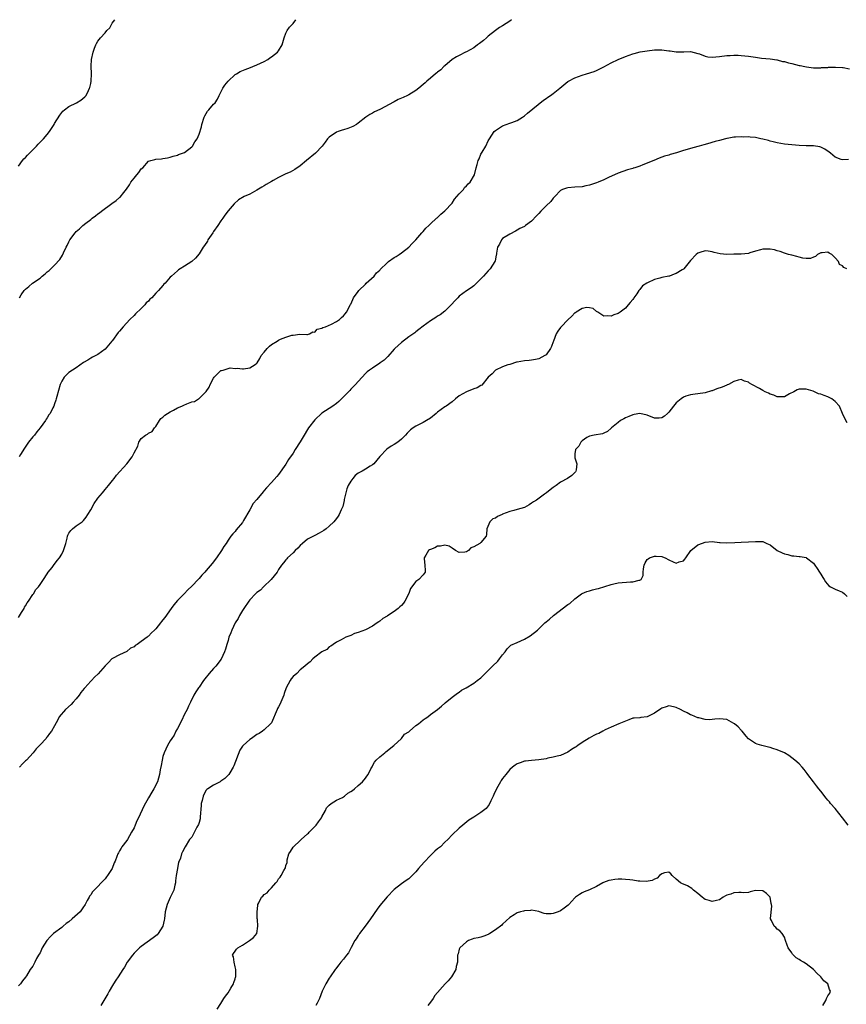
# Model space of a CAD drawing. Units: inches. Extents: x 2592000 to 2595000, y 1518000 to 1521000.
# Drawn here: x 2593327 to 2593556, y 1520727 to 1521000 of the extents above; entities that cross this region are included whole.
import ezdxf

# ---------------------------------------------------------------- set-up
doc = ezdxf.new("R2010")
doc.units = ezdxf.units.IN
doc.header["$MEASUREMENT"] = 0
doc.layers.add('LD25921518_10ft', color=53, linetype='Continuous')

msp = doc.modelspace()

# ---------------------------------------------------------------- linework, layer by layer
at = {"layer": 'LD25921518_10ft'}
for points, elevation in [([(2593327, 1520959.42), (2593328.16, 1520961), (2593328.55, 1520961.45), (2593329, 1520961.86), (2593329.52, 1520962.48), (2593331, 1520964.01), (2593331.98, 1520965), (2593332.46, 1520965.54), (2593333.93, 1520967), (2593335, 1520968.24), (2593335.62, 1520969), (2593336.88, 1520971), (2593337, 1520971.22), (2593338.43, 1520973.57), (2593339, 1520974.28), (2593339.34, 1520974.66), (2593339.74, 1520975), (2593341, 1520975.93), (2593343.12, 1520977), (2593344.3, 1520977.7), (2593345.39, 1520978.61), (2593345.71, 1520979), (2593346.36, 1520980.36), (2593346.68, 1520981), (2593346.76, 1520981.24), (2593347, 1520982.31), (2593347.13, 1520983), (2593347.22, 1520985), (2593347.11, 1520987.11), (2593347.23, 1520989), (2593347.67, 1520991), (2593348.09, 1520992.09), (2593348.39, 1520993), (2593348.6, 1520993.4), (2593349, 1520994.03), (2593349.75, 1520995), (2593351, 1520996.36), (2593351.51, 1520997), (2593352.26, 1520997.74), (2593352.99, 1520999), (2593353.72, 1521000)], 8410), ([(2593463.47, 1521000), (2593463, 1520999.63), (2593461, 1520998.34), (2593460.17, 1520997.83), (2593458.98, 1520997.02), (2593457, 1520995.42), (2593456.5, 1520995), (2593455.74, 1520994.26), (2593454.61, 1520993.39), (2593454.06, 1520993), (2593453, 1520992.18), (2593451, 1520991.1), (2593450.75, 1520991), (2593449, 1520990.07), (2593448.27, 1520989.73), (2593447.05, 1520989), (2593445, 1520987.27), (2593444.7, 1520987), (2593443.88, 1520986.12), (2593443, 1520985.48), (2593442.76, 1520985.24), (2593442.39, 1520985), (2593441, 1520983.77), (2593440.04, 1520983), (2593439.52, 1520982.48), (2593439, 1520982.07), (2593437.81, 1520981), (2593437, 1520980.42), (2593435, 1520979.17), (2593434.68, 1520979), (2593433.51, 1520978.49), (2593433, 1520978.25), (2593432.11, 1520977.89), (2593431, 1520977.29), (2593430.8, 1520977.2), (2593427.24, 1520975.24), (2593427, 1520975.12), (2593425.54, 1520974.46), (2593425, 1520974.1), (2593424.22, 1520973.78), (2593423.12, 1520973), (2593421, 1520971.34), (2593420.52, 1520971), (2593419.55, 1520970.45), (2593418.13, 1520969.87), (2593417, 1520969.53), (2593416.63, 1520969.37), (2593415.46, 1520969), (2593415, 1520968.83), (2593413, 1520967.49), (2593412.54, 1520967), (2593411.9, 1520966.1), (2593411.03, 1520965), (2593409.21, 1520963), (2593406.72, 1520961), (2593405, 1520959.53), (2593403.51, 1520958.49), (2593402.2, 1520957.8), (2593401, 1520957.29), (2593399, 1520956.32), (2593397.46, 1520955.46), (2593397, 1520955.22), (2593395.6, 1520954.4), (2593395, 1520954.03), (2593394.34, 1520953.66), (2593393, 1520952.79), (2593391, 1520951.72), (2593389.49, 1520951), (2593387.9, 1520950.1), (2593386.71, 1520949), (2593385, 1520947.05), (2593384.11, 1520945.89), (2593383.57, 1520945), (2593383, 1520944.27), (2593382.19, 1520943), (2593381, 1520941.35), (2593380.78, 1520941), (2593379.46, 1520939), (2593379.29, 1520938.71), (2593378.51, 1520937.49), (2593378.17, 1520937), (2593377, 1520935.15), (2593376.01, 1520933.99), (2593375, 1520933.08), (2593373, 1520931.75), (2593371.77, 1520931), (2593371.26, 1520930.74), (2593371, 1520930.45), (2593369.38, 1520929), (2593369, 1520928.68), (2593367.59, 1520927), (2593367.24, 1520926.76), (2593367, 1520926.43), (2593365.75, 1520925), (2593365, 1520924.26), (2593363.88, 1520923), (2593363.41, 1520922.59), (2593363, 1520922.05), (2593362.4, 1520921.6), (2593361.95, 1520921), (2593361, 1520920.04), (2593359.42, 1520918.58), (2593359, 1520918.13), (2593357.83, 1520917), (2593355.95, 1520915), (2593355, 1520913.8), (2593354.61, 1520913.39), (2593353, 1520911.19), (2593352.82, 1520911), (2593351, 1520908.8), (2593349, 1520907.29), (2593347.48, 1520906.52), (2593347, 1520906.26), (2593346.25, 1520905.75), (2593345, 1520905.05), (2593343, 1520903.57), (2593341, 1520902.31), (2593340.3, 1520901.7), (2593339.66, 1520901), (2593339, 1520899.95), (2593338.59, 1520899), (2593337.63, 1520895.63), (2593337.47, 1520895), (2593337.34, 1520894.66), (2593337, 1520893.62), (2593336.76, 1520893), (2593336.55, 1520892.55), (2593335.77, 1520891), (2593335.45, 1520890.55), (2593335, 1520889.78), (2593334.65, 1520889.35), (2593334.49, 1520889), (2593333.01, 1520887.01), (2593332.1, 1520885.9), (2593331.44, 1520885), (2593331, 1520884.48), (2593329.82, 1520883), (2593328.65, 1520881.35), (2593327.58, 1520879.58), (2593327.22, 1520879)], 8430), ([(2593327.27, 1520923), (2593327.79, 1520923.79), (2593328.64, 1520925), (2593329, 1520925.42), (2593329.88, 1520926.12), (2593330.87, 1520927), (2593333, 1520928.45), (2593333.62, 1520929), (2593334.41, 1520929.59), (2593335, 1520930.17), (2593335.47, 1520930.53), (2593337, 1520931.99), (2593338.43, 1520933.57), (2593339.19, 1520934.81), (2593339.49, 1520935.48), (2593340.26, 1520937), (2593340.53, 1520937.47), (2593341, 1520938.51), (2593341.18, 1520938.82), (2593341.27, 1520939), (2593342.67, 1520941), (2593343, 1520941.37), (2593343.93, 1520942.07), (2593344.85, 1520943), (2593345.63, 1520943.63), (2593347, 1520944.66), (2593347.41, 1520945), (2593348.34, 1520945.66), (2593349, 1520946.21), (2593349.46, 1520946.54), (2593350.01, 1520947), (2593352.89, 1520949.11), (2593354.07, 1520949.93), (2593355, 1520950.74), (2593355.15, 1520950.85), (2593356.16, 1520952.16), (2593356.92, 1520953.08), (2593357.74, 1520954.26), (2593358.15, 1520955), (2593359, 1520956.13), (2593359.79, 1520957), (2593360.35, 1520957.65), (2593361, 1520958.66), (2593361.39, 1520959), (2593363, 1520960.81), (2593363.61, 1520961), (2593364.72, 1520961.28), (2593365, 1520961.38), (2593366.56, 1520961.44), (2593367, 1520961.52), (2593368.29, 1520961.71), (2593369, 1520961.9), (2593369.81, 1520962.19), (2593371, 1520962.5), (2593371.33, 1520962.67), (2593372.45, 1520963), (2593373, 1520963.23), (2593375, 1520964.75), (2593375.22, 1520965), (2593375.86, 1520966.14), (2593376.43, 1520967), (2593377, 1520968.26), (2593377.64, 1520970.36), (2593377.77, 1520971), (2593378.42, 1520973), (2593378.59, 1520973.41), (2593379.35, 1520974.65), (2593379.67, 1520975), (2593381, 1520976.59), (2593381.43, 1520977), (2593382.05, 1520977.95), (2593382.6, 1520979), (2593383, 1520979.89), (2593383.56, 1520981), (2593384.13, 1520981.87), (2593385.01, 1520982.99), (2593387, 1520984.78), (2593387.33, 1520985), (2593388.37, 1520985.63), (2593389.76, 1520986.24), (2593391.22, 1520986.78), (2593391.9, 1520987), (2593393, 1520987.47), (2593395, 1520988.44), (2593395.98, 1520989), (2593396.56, 1520989.44), (2593397, 1520989.68), (2593398.71, 1520991), (2593399, 1520991.35), (2593400, 1520993), (2593400.5, 1520995), (2593401, 1520996.28), (2593401.35, 1520997), (2593402.05, 1520997.95), (2593403.02, 1520998.99), (2593403.79, 1521000)], 8420), ([(2593327, 1520834.5), (2593327.88, 1520835.88), (2593328.56, 1520837), (2593328.7, 1520837.3), (2593329, 1520837.68), (2593329.47, 1520838.53), (2593329.81, 1520839), (2593331, 1520840.81), (2593331.15, 1520841), (2593331.79, 1520842.21), (2593332.6, 1520843), (2593333, 1520843.63), (2593333.96, 1520845), (2593335, 1520846.55), (2593335.28, 1520847), (2593336.3, 1520848.3), (2593336.9, 1520849.1), (2593337, 1520849.21), (2593337.73, 1520850.27), (2593338.34, 1520851), (2593339, 1520852.03), (2593339.48, 1520853), (2593340.09, 1520855), (2593340.48, 1520856.48), (2593340.6, 1520857), (2593340.7, 1520857.3), (2593341, 1520857.79), (2593341.48, 1520858.52), (2593341.96, 1520859), (2593343, 1520859.86), (2593344.61, 1520861), (2593345, 1520861.36), (2593345.78, 1520862.22), (2593346.25, 1520863), (2593347, 1520864.29), (2593347.95, 1520866.05), (2593349, 1520867.51), (2593350.3, 1520869), (2593351, 1520869.93), (2593351.49, 1520870.51), (2593351.93, 1520871), (2593353, 1520872.36), (2593353.47, 1520873), (2593354.15, 1520873.85), (2593356.99, 1520877.01), (2593358.5, 1520879), (2593359, 1520880.04), (2593360.06, 1520881.94), (2593360.37, 1520883), (2593361, 1520884.08), (2593362.17, 1520885), (2593362.73, 1520885.27), (2593363, 1520885.51), (2593363.99, 1520886.01), (2593364.63, 1520887), (2593365, 1520887.35), (2593366.06, 1520889), (2593366.44, 1520889.56), (2593367, 1520889.91), (2593367.51, 1520890.49), (2593368.26, 1520891), (2593369, 1520891.46), (2593369.88, 1520891.88), (2593371, 1520892.49), (2593372.27, 1520893), (2593372.76, 1520893.24), (2593373.63, 1520893.63), (2593375, 1520894.16), (2593375.69, 1520894.31), (2593376.81, 1520895), (2593377, 1520895.14), (2593378.94, 1520897.06), (2593379.79, 1520898.21), (2593380.1, 1520899), (2593381, 1520900.75), (2593381.17, 1520901), (2593383, 1520902.82), (2593383.16, 1520902.84), (2593383.62, 1520903), (2593385, 1520903.38), (2593385.56, 1520903.56), (2593387, 1520903.43), (2593387.52, 1520903.52), (2593389, 1520903.32), (2593389.31, 1520903.31), (2593391, 1520903.6), (2593392.55, 1520904.55), (2593393, 1520904.85), (2593393.11, 1520905), (2593393.78, 1520906.22), (2593394.19, 1520907), (2593395, 1520907.98), (2593395.8, 1520909), (2593396.44, 1520909.56), (2593397, 1520910.03), (2593398.64, 1520911), (2593399, 1520911.26), (2593399.55, 1520911.55), (2593401, 1520912.1), (2593402.63, 1520912.63), (2593403, 1520912.65), (2593404.91, 1520912.91), (2593406.82, 1520912.82), (2593407, 1520912.84), (2593407.52, 1520913), (2593408.46, 1520913.54), (2593409, 1520913.52), (2593409.66, 1520914.34), (2593411, 1520914.54), (2593411.23, 1520914.77), (2593412.02, 1520915), (2593413.65, 1520915.65), (2593415, 1520916.39), (2593415.89, 1520917), (2593416.45, 1520917.55), (2593417, 1520917.97), (2593417.45, 1520918.55), (2593417.75, 1520919), (2593418.89, 1520921.11), (2593419, 1520921.26), (2593419.51, 1520922.49), (2593419.75, 1520923), (2593421, 1520924.78), (2593421.17, 1520925), (2593423, 1520926.81), (2593423.23, 1520927), (2593425.44, 1520929), (2593426.11, 1520929.89), (2593427, 1520930.69), (2593427.14, 1520930.86), (2593429, 1520932.65), (2593429.44, 1520933), (2593431, 1520934.11), (2593431.53, 1520934.47), (2593432.35, 1520935), (2593433, 1520935.46), (2593435, 1520937.02), (2593435.95, 1520938.05), (2593437, 1520939.06), (2593438.65, 1520941), (2593439, 1520941.37), (2593439.74, 1520942.26), (2593440.56, 1520943), (2593441, 1520943.44), (2593442.73, 1520945), (2593442.86, 1520945.14), (2593443, 1520945.26), (2593443.87, 1520946.13), (2593445, 1520947.08), (2593447, 1520949.22), (2593447.69, 1520950.31), (2593448.35, 1520951), (2593449, 1520951.76), (2593450.14, 1520953), (2593450.46, 1520953.54), (2593451, 1520954), (2593451.44, 1520954.56), (2593452, 1520955), (2593453.19, 1520957), (2593453.71, 1520959), (2593453.93, 1520959.93), (2593454.26, 1520961), (2593454.5, 1520961.5), (2593455, 1520962.75), (2593455.3, 1520963.3), (2593456.31, 1520965), (2593457, 1520966.44), (2593457.33, 1520967), (2593458.66, 1520969), (2593459, 1520969.28), (2593461, 1520970.57), (2593462.01, 1520971), (2593463, 1520971.33), (2593463.57, 1520971.57), (2593465, 1520972.05), (2593466.48, 1520973), (2593466.79, 1520973.21), (2593467, 1520973.38), (2593467.87, 1520974.13), (2593472.26, 1520977.74), (2593473, 1520978.17), (2593473.48, 1520978.52), (2593474.24, 1520979), (2593475, 1520979.52), (2593476.85, 1520981), (2593479, 1520982.86), (2593479.21, 1520983), (2593481, 1520983.94), (2593483, 1520984.65), (2593484.2, 1520985), (2593486.3, 1520985.7), (2593487, 1520985.96), (2593489, 1520986.92), (2593491, 1520988.04), (2593493, 1520988.97), (2593495, 1520989.84), (2593497, 1520990.55), (2593497.39, 1520990.61), (2593499.09, 1520991.09), (2593501, 1520991.39), (2593503, 1520991.63), (2593503.63, 1520991.63), (2593505, 1520991.66), (2593507, 1520991.37), (2593507.36, 1520991.36), (2593509, 1520991.07), (2593509.08, 1520991.08), (2593511, 1520991.1), (2593511.12, 1520991.12), (2593513, 1520991.19), (2593515, 1520990.66), (2593515.48, 1520990.52), (2593517, 1520989.91), (2593517.75, 1520989.75), (2593519, 1520989.64), (2593521, 1520989.78), (2593523, 1520990.04), (2593523.92, 1520990.08), (2593525, 1520990.17), (2593526.21, 1520990.21), (2593527, 1520990.13), (2593528.02, 1520989.98), (2593529, 1520989.89), (2593531, 1520989.59), (2593532.63, 1520989.37), (2593535, 1520989.12), (2593536.85, 1520988.85), (2593537, 1520988.85), (2593538.44, 1520988.44), (2593539, 1520988.41), (2593540.07, 1520988.07), (2593541, 1520987.89), (2593543, 1520987.36), (2593543.32, 1520987.32), (2593544.64, 1520987), (2593545.09, 1520986.91), (2593547, 1520986.71), (2593549, 1520986.7), (2593549.26, 1520986.74), (2593551, 1520986.78), (2593551.19, 1520986.81), (2593553, 1520986.85), (2593553.14, 1520986.86), (2593555, 1520986.8), (2593555.24, 1520986.76), (2593557, 1520986.36)], 8440), ([(2593556.7, 1520961.3), (2593555, 1520961.2), (2593554.67, 1520961.33), (2593553, 1520961.9), (2593551.67, 1520963), (2593551.3, 1520963.3), (2593550.13, 1520964.13), (2593549, 1520964.71), (2593548.78, 1520964.78), (2593547, 1520965.08), (2593545, 1520965.09), (2593543, 1520965.16), (2593541, 1520965.33), (2593539, 1520965.56), (2593537, 1520965.9), (2593535.84, 1520966.16), (2593535, 1520966.38), (2593534.52, 1520966.52), (2593533, 1520966.9), (2593532.45, 1520967), (2593531, 1520967.34), (2593529.46, 1520967.46), (2593529, 1520967.52), (2593527.51, 1520967.51), (2593527, 1520967.55), (2593525.45, 1520967.45), (2593525, 1520967.46), (2593523.12, 1520967.12), (2593523, 1520967.11), (2593522.65, 1520967), (2593521, 1520966.59), (2593519.77, 1520966.23), (2593517.67, 1520965.67), (2593516.64, 1520965.36), (2593515.35, 1520965), (2593515, 1520964.92), (2593513, 1520964.38), (2593512.06, 1520964.06), (2593511, 1520963.74), (2593509.14, 1520963.14), (2593507.34, 1520962.66), (2593507, 1520962.53), (2593505.81, 1520962.19), (2593505, 1520961.89), (2593504.34, 1520961.66), (2593502.87, 1520961), (2593499.77, 1520959.77), (2593499, 1520959.48), (2593497.59, 1520959), (2593497.13, 1520958.87), (2593497, 1520958.82), (2593495.57, 1520958.43), (2593493, 1520957.52), (2593490.32, 1520956.32), (2593489, 1520955.69), (2593487.44, 1520955), (2593487, 1520954.83), (2593485.59, 1520954.41), (2593485, 1520954.16), (2593484.01, 1520953.99), (2593483, 1520953.76), (2593481, 1520953.65), (2593479, 1520953.46), (2593478.64, 1520953.36), (2593477.6, 1520953), (2593477, 1520952.69), (2593475.41, 1520951), (2593475, 1520950.59), (2593474.3, 1520949.7), (2593473, 1520948.46), (2593471.53, 1520947), (2593471, 1520946.37), (2593470.35, 1520945.65), (2593469, 1520944.23), (2593467.34, 1520943), (2593467, 1520942.78), (2593465.79, 1520942.21), (2593465, 1520941.68), (2593464.54, 1520941.46), (2593463, 1520940.65), (2593461, 1520939.4), (2593460.64, 1520939), (2593460.11, 1520937.89), (2593459.61, 1520937), (2593459.33, 1520935.33), (2593459.29, 1520935), (2593459.22, 1520934.78), (2593459, 1520933.79), (2593458.88, 1520933.12), (2593458.83, 1520933), (2593457.51, 1520931), (2593457.24, 1520930.76), (2593457, 1520930.47), (2593456.3, 1520929.7), (2593455.7, 1520929), (2593453.79, 1520927), (2593453, 1520926.34), (2593452.25, 1520925.75), (2593451, 1520924.91), (2593449, 1520923.41), (2593448.58, 1520923), (2593447.81, 1520922.19), (2593446.87, 1520921.13), (2593445, 1520919.27), (2593443.69, 1520918.31), (2593443, 1520917.88), (2593442.47, 1520917.53), (2593441, 1520916.61), (2593439, 1520915.14), (2593437.82, 1520914.18), (2593437, 1520913.59), (2593436.68, 1520913.32), (2593435, 1520912.14), (2593433, 1520910.65), (2593431.2, 1520909), (2593431, 1520908.79), (2593429.25, 1520906.75), (2593429, 1520906.52), (2593428.24, 1520905.76), (2593427.14, 1520905), (2593427, 1520904.88), (2593425, 1520903.54), (2593424.15, 1520903), (2593423.51, 1520902.49), (2593423, 1520902.02), (2593422.11, 1520901), (2593421, 1520899.86), (2593420.32, 1520899), (2593419.67, 1520898.33), (2593419, 1520897.7), (2593418.67, 1520897.33), (2593417, 1520895.61), (2593416.36, 1520895), (2593415.7, 1520894.3), (2593415, 1520893.71), (2593414, 1520893), (2593411, 1520891.01), (2593409, 1520889.18), (2593407.3, 1520887), (2593407, 1520886.54), (2593406.09, 1520885), (2593405, 1520883.1), (2593403.63, 1520881), (2593403, 1520879.96), (2593401.76, 1520878.24), (2593401, 1520876.93), (2593399, 1520874.1), (2593398.5, 1520873.5), (2593397, 1520871.83), (2593395.62, 1520870.38), (2593395, 1520869.62), (2593394.71, 1520869.29), (2593393, 1520867.18), (2593392, 1520866), (2593391, 1520864.32), (2593389.32, 1520861.32), (2593389, 1520860.79), (2593387.29, 1520858.71), (2593387, 1520858.32), (2593386.35, 1520857.65), (2593385.78, 1520857), (2593385, 1520855.88), (2593384.46, 1520855), (2593383.89, 1520854.11), (2593383.23, 1520853), (2593381.82, 1520851), (2593380.59, 1520849.41), (2593379, 1520847.47), (2593378.57, 1520847), (2593377.79, 1520846.21), (2593377, 1520845.23), (2593376.88, 1520845.12), (2593375, 1520843.15), (2593373.88, 1520842.12), (2593372.84, 1520841), (2593371, 1520839.21), (2593369.98, 1520838.02), (2593369.23, 1520837), (2593367.52, 1520834.48), (2593367, 1520833.82), (2593366.62, 1520833.38), (2593366.36, 1520833), (2593365, 1520831.33), (2593364.69, 1520831), (2593363.82, 1520830.18), (2593363, 1520829.28), (2593362.82, 1520829.18), (2593362.64, 1520829), (2593361, 1520827.8), (2593359.83, 1520827), (2593359.3, 1520826.7), (2593359, 1520826.35), (2593358.05, 1520825.95), (2593357, 1520825.01), (2593355, 1520824.16), (2593353, 1520823.12), (2593352.87, 1520823), (2593351.96, 1520822.04), (2593351, 1520821.12), (2593349.09, 1520818.91), (2593348.07, 1520817.93), (2593347.22, 1520817), (2593347, 1520816.8), (2593345.39, 1520815), (2593345.19, 1520814.81), (2593344.29, 1520813.71), (2593343.82, 1520813), (2593343, 1520811.95), (2593342.13, 1520811), (2593341.6, 1520810.4), (2593339.99, 1520809), (2593338.29, 1520807), (2593337.88, 1520806.12), (2593337, 1520804.5), (2593336.17, 1520803), (2593335.61, 1520802.39), (2593335, 1520801.46), (2593334.79, 1520801.21), (2593334.66, 1520801), (2593333, 1520799.21), (2593332.83, 1520799), (2593331.93, 1520798.07), (2593331.1, 1520797), (2593329.26, 1520795), (2593329, 1520794.78), (2593328.09, 1520793.91), (2593327.3, 1520793)], 8450), ([(2593556.24, 1520931), (2593555.38, 1520931.38), (2593555, 1520931.82), (2593554.17, 1520932.17), (2593553.9, 1520933), (2593553, 1520934.07), (2593552.08, 1520935), (2593551.37, 1520935.37), (2593551, 1520935.6), (2593549.45, 1520935.45), (2593549, 1520935.43), (2593548.08, 1520935), (2593547.61, 1520934.39), (2593547, 1520934.21), (2593546.16, 1520933.84), (2593545, 1520933.84), (2593544.03, 1520933.97), (2593543, 1520934.24), (2593542.42, 1520934.42), (2593541, 1520934.79), (2593540.1, 1520935), (2593539, 1520935.36), (2593537.8, 1520935.8), (2593537, 1520935.98), (2593536.24, 1520936.24), (2593535, 1520936.46), (2593534.5, 1520936.5), (2593533, 1520936.49), (2593532.3, 1520936.3), (2593531, 1520935.92), (2593529.43, 1520935.43), (2593529, 1520935.28), (2593527, 1520935.08), (2593525, 1520935.07), (2593523.02, 1520935.02), (2593521.15, 1520935.15), (2593519.53, 1520935.54), (2593519, 1520935.69), (2593517.86, 1520935.86), (2593517, 1520935.96), (2593515.53, 1520935.53), (2593515, 1520935.35), (2593514.55, 1520935), (2593513, 1520933.29), (2593511.15, 1520931), (2593511, 1520930.88), (2593510.7, 1520930.7), (2593509, 1520929.7), (2593508.45, 1520929.55), (2593507.21, 1520929), (2593507, 1520928.94), (2593505, 1520928.62), (2593504.46, 1520928.46), (2593503, 1520928.09), (2593501.11, 1520927.11), (2593500.87, 1520927), (2593499.67, 1520926.33), (2593499, 1520925.33), (2593498.83, 1520925.17), (2593498.68, 1520925), (2593498.12, 1520924.12), (2593497.34, 1520923), (2593497.18, 1520922.82), (2593497, 1520922.48), (2593496.29, 1520921.71), (2593495.75, 1520921), (2593495, 1520920.15), (2593493.49, 1520919), (2593493, 1520918.69), (2593491.72, 1520918.28), (2593491, 1520917.95), (2593489.99, 1520918.01), (2593489, 1520917.92), (2593487.36, 1520919), (2593487.15, 1520919.15), (2593487, 1520919.22), (2593486.03, 1520920.03), (2593485, 1520920.21), (2593484.28, 1520920.28), (2593483, 1520920.03), (2593481.34, 1520919), (2593481.14, 1520918.86), (2593481, 1520918.81), (2593480.12, 1520917.88), (2593479, 1520916.93), (2593477.19, 1520915), (2593477, 1520914.75), (2593476.27, 1520913.73), (2593475.85, 1520913), (2593475.06, 1520911), (2593475, 1520910.78), (2593474.52, 1520909.48), (2593474.25, 1520909), (2593473, 1520907.2), (2593472.71, 1520907), (2593471, 1520906.12), (2593470.06, 1520905.94), (2593469, 1520905.69), (2593468.35, 1520905.65), (2593467, 1520905.51), (2593465, 1520905.2), (2593464.86, 1520905.14), (2593463, 1520904.56), (2593462.42, 1520904.42), (2593461, 1520903.85), (2593459, 1520902.97), (2593458.08, 1520901.92), (2593457, 1520901), (2593455.21, 1520898.79), (2593455, 1520898.73), (2593453.96, 1520898.04), (2593453, 1520897.78), (2593451, 1520897), (2593449, 1520895.84), (2593447.99, 1520895), (2593447, 1520894.23), (2593445.36, 1520893), (2593445, 1520892.77), (2593443, 1520891.31), (2593442.6, 1520891), (2593441, 1520889.7), (2593439.9, 1520889), (2593439, 1520888.47), (2593437, 1520887.49), (2593436.27, 1520887), (2593435.53, 1520886.47), (2593434.53, 1520885.47), (2593434.14, 1520885), (2593433, 1520883.82), (2593431.97, 1520883), (2593431, 1520882.35), (2593430.11, 1520881.89), (2593428.96, 1520881.04), (2593427, 1520879.03), (2593425.33, 1520877), (2593425, 1520876.71), (2593424.38, 1520876.38), (2593423, 1520875.56), (2593422.08, 1520875), (2593421.38, 1520874.62), (2593421, 1520874.39), (2593420.21, 1520873.79), (2593419.57, 1520873), (2593419, 1520872.2), (2593418.26, 1520871), (2593417.91, 1520870.09), (2593417.57, 1520869), (2593417.18, 1520867.18), (2593417.14, 1520866.86), (2593416.75, 1520865.25), (2593416.65, 1520865), (2593416.3, 1520864.3), (2593415.75, 1520863), (2593415.48, 1520862.52), (2593415, 1520861.91), (2593414.25, 1520861), (2593413, 1520859.72), (2593412.13, 1520859), (2593411.48, 1520858.52), (2593410.22, 1520857.78), (2593409, 1520857.21), (2593407, 1520856.12), (2593405.58, 1520855), (2593405, 1520854.45), (2593404.33, 1520853.67), (2593403.6, 1520853), (2593403, 1520852.36), (2593401.49, 1520851), (2593401.26, 1520850.74), (2593401, 1520850.48), (2593400.36, 1520849.64), (2593399.8, 1520849), (2593399, 1520847.76), (2593398.58, 1520847), (2593396.97, 1520845.03), (2593394.78, 1520843), (2593393.95, 1520842.05), (2593393, 1520841.35), (2593392.83, 1520841.17), (2593392.65, 1520841), (2593391, 1520839.32), (2593390.75, 1520839), (2593389.41, 1520837), (2593389, 1520836.37), (2593388.22, 1520835), (2593387.8, 1520834.2), (2593387.01, 1520833), (2593386.02, 1520831), (2593385.77, 1520830.23), (2593385.25, 1520829), (2593385, 1520828.09), (2593384.67, 1520827), (2593384.31, 1520825.69), (2593384.05, 1520825), (2593383.1, 1520822.9), (2593381.66, 1520821), (2593381, 1520820.36), (2593379.77, 1520819), (2593378.55, 1520817.45), (2593378.21, 1520817), (2593377, 1520815.18), (2593376.86, 1520815), (2593376.1, 1520813.9), (2593375.59, 1520813), (2593374.61, 1520811), (2593374.07, 1520809.93), (2593373.68, 1520809), (2593373, 1520807.7), (2593372.13, 1520805.87), (2593371, 1520803.71), (2593370.6, 1520803), (2593370.1, 1520801.9), (2593369.43, 1520801), (2593369, 1520800.3), (2593368.26, 1520799), (2593367.3, 1520797), (2593367, 1520795.97), (2593366.77, 1520795), (2593366.52, 1520793.48), (2593366.26, 1520792.26), (2593366.03, 1520791), (2593365.45, 1520789), (2593364.46, 1520787), (2593363.88, 1520786.12), (2593363, 1520784.57), (2593361.73, 1520782.27), (2593360.19, 1520779), (2593359.8, 1520778.2), (2593359.34, 1520777), (2593359, 1520776.19), (2593358.32, 1520775), (2593357.15, 1520773), (2593357, 1520772.71), (2593355.65, 1520771), (2593355.4, 1520770.6), (2593355, 1520769.83), (2593354.69, 1520769.31), (2593354.52, 1520769), (2593354.25, 1520768.25), (2593353.74, 1520767), (2593353.48, 1520766.52), (2593352.91, 1520765), (2593351.7, 1520763), (2593351.36, 1520762.64), (2593351, 1520762.14), (2593349.93, 1520761), (2593349, 1520759.96), (2593347.93, 1520759), (2593347.47, 1520758.53), (2593347, 1520757.7), (2593346.71, 1520757.29), (2593346.54, 1520757), (2593346.07, 1520756.07), (2593345.47, 1520755), (2593345.27, 1520754.73), (2593345, 1520754.31), (2593344.44, 1520753.56), (2593344.05, 1520753), (2593341.89, 1520751), (2593341, 1520750.24), (2593340.26, 1520749.74), (2593339.37, 1520749), (2593339, 1520748.67), (2593336.73, 1520747), (2593335.84, 1520746.16), (2593334.85, 1520745), (2593333.61, 1520743), (2593333, 1520741.65), (2593332.77, 1520741.23), (2593332.57, 1520741), (2593332.04, 1520740.04), (2593331.53, 1520739), (2593331.34, 1520738.66), (2593331, 1520737.91), (2593330.3, 1520737), (2593329.27, 1520735.27), (2593329, 1520734.9), (2593328.15, 1520733.85), (2593327.61, 1520733), (2593327, 1520732.47)], 8460), ([(2593556.36, 1520888.36), (2593555.93, 1520889), (2593555, 1520890.97), (2593554.19, 1520893), (2593553, 1520894.3), (2593552.08, 1520895), (2593551.37, 1520895.37), (2593551, 1520895.55), (2593549.93, 1520895.93), (2593549, 1520896.33), (2593548.44, 1520896.44), (2593546.89, 1520897.11), (2593545, 1520897.69), (2593544.27, 1520897.73), (2593543, 1520897.66), (2593542.53, 1520897.47), (2593541.56, 1520897), (2593540.36, 1520896.36), (2593539, 1520895.6), (2593537.61, 1520895.61), (2593537, 1520895.54), (2593536.01, 1520896.01), (2593535, 1520896.35), (2593534.55, 1520896.55), (2593533.64, 1520897), (2593533, 1520897.34), (2593532.11, 1520897.89), (2593529.91, 1520899), (2593529.32, 1520899.32), (2593529, 1520899.65), (2593527.9, 1520899.9), (2593527, 1520900.33), (2593526.18, 1520900.18), (2593525, 1520899.81), (2593523.49, 1520899), (2593523.15, 1520898.85), (2593523, 1520898.84), (2593521.77, 1520898.23), (2593520.25, 1520897.75), (2593519, 1520897.25), (2593518.78, 1520897.22), (2593517, 1520896.71), (2593515, 1520896.37), (2593514.31, 1520896.31), (2593513, 1520896.08), (2593511.72, 1520895.72), (2593511, 1520895.46), (2593510.38, 1520895), (2593509, 1520893.92), (2593508.25, 1520893), (2593507, 1520891.36), (2593506.59, 1520891), (2593505.77, 1520890.23), (2593505, 1520889.76), (2593504.29, 1520889.71), (2593503, 1520889.66), (2593501, 1520890.46), (2593499, 1520890.99), (2593497.36, 1520890.64), (2593497, 1520890.61), (2593495.9, 1520890.1), (2593495, 1520889.73), (2593494.52, 1520889.48), (2593493.64, 1520889), (2593493, 1520888.46), (2593491.13, 1520887), (2593491, 1520886.85), (2593490, 1520886), (2593489, 1520885.47), (2593488.66, 1520885.34), (2593486.32, 1520885), (2593485, 1520884.65), (2593484.29, 1520884.29), (2593483, 1520883.41), (2593482.59, 1520883), (2593482.05, 1520881.95), (2593481.14, 1520881), (2593481, 1520879.8), (2593480.95, 1520879), (2593481, 1520878.72), (2593481.54, 1520877), (2593481.33, 1520875.33), (2593481.27, 1520875), (2593481.16, 1520874.85), (2593480.17, 1520873.83), (2593478.95, 1520873), (2593477, 1520871.94), (2593475.77, 1520871), (2593475, 1520870.47), (2593474.16, 1520869.84), (2593473.13, 1520869), (2593472.62, 1520868.62), (2593470.32, 1520867), (2593469.52, 1520866.48), (2593469, 1520866.09), (2593468.35, 1520865.65), (2593467, 1520864.96), (2593465, 1520864.35), (2593464.11, 1520864.11), (2593463, 1520863.79), (2593461, 1520863.07), (2593460.83, 1520863), (2593459.6, 1520862.4), (2593459, 1520862.02), (2593458.24, 1520861.76), (2593457.49, 1520861), (2593456.66, 1520859), (2593456.52, 1520857.48), (2593456.41, 1520857), (2593455, 1520855.26), (2593454.72, 1520855), (2593453, 1520854.05), (2593452.23, 1520853.77), (2593451.56, 1520853), (2593451, 1520852.63), (2593450.53, 1520852.53), (2593449, 1520852.44), (2593447.96, 1520853), (2593447, 1520853.7), (2593446.23, 1520854.23), (2593445, 1520854.52), (2593443.82, 1520854.18), (2593443, 1520854.2), (2593442.2, 1520853.8), (2593441, 1520853.34), (2593440.76, 1520853.24), (2593440.46, 1520853), (2593439.7, 1520851.7), (2593439.25, 1520851), (2593439.25, 1520850.75), (2593439.43, 1520849), (2593439.53, 1520847.53), (2593439.54, 1520847), (2593439, 1520846.28), (2593437.78, 1520845), (2593437, 1520844.42), (2593435.49, 1520842.51), (2593435, 1520841.16), (2593433.91, 1520839), (2593433.56, 1520838.44), (2593433, 1520837.8), (2593432.56, 1520837.44), (2593432.11, 1520837), (2593431, 1520836.14), (2593429.1, 1520834.9), (2593429, 1520834.81), (2593427.82, 1520834.18), (2593427, 1520833.5), (2593426.69, 1520833.31), (2593426.3, 1520833), (2593425, 1520832.05), (2593423, 1520831.01), (2593421, 1520830.36), (2593419.99, 1520830.01), (2593419, 1520829.5), (2593417.63, 1520829), (2593417, 1520828.63), (2593416.3, 1520828.3), (2593415, 1520827.66), (2593414.1, 1520827), (2593413.45, 1520826.55), (2593413, 1520826.35), (2593412.35, 1520825.65), (2593411, 1520824.94), (2593409, 1520823.47), (2593408.48, 1520823), (2593407.77, 1520822.23), (2593407, 1520821.68), (2593406.26, 1520821), (2593405, 1520819.96), (2593404.01, 1520819), (2593403, 1520818.14), (2593402.5, 1520817.5), (2593402.18, 1520817), (2593401.06, 1520815), (2593400.58, 1520813.42), (2593400.44, 1520813), (2593399.62, 1520811), (2593399.39, 1520810.61), (2593399, 1520809.77), (2593398.72, 1520809.28), (2593398.58, 1520809), (2593397, 1520805.31), (2593396.87, 1520805.13), (2593396.77, 1520805), (2593395, 1520803.33), (2593394.56, 1520803), (2593393.61, 1520802.39), (2593393, 1520802.06), (2593391.48, 1520801), (2593391, 1520800.7), (2593389.16, 1520799), (2593389, 1520798.8), (2593388.28, 1520797.72), (2593386.58, 1520793.42), (2593386.39, 1520793), (2593385.46, 1520791.46), (2593385.2, 1520791), (2593385.12, 1520790.88), (2593384.1, 1520789.9), (2593383, 1520789.11), (2593382.82, 1520789), (2593381, 1520788.09), (2593379.4, 1520787), (2593379.18, 1520786.82), (2593379, 1520786.62), (2593378.39, 1520785.61), (2593378.1, 1520785), (2593377.81, 1520783.81), (2593377.59, 1520783), (2593377.59, 1520782.41), (2593377.29, 1520779.29), (2593377.33, 1520779), (2593377.3, 1520778.7), (2593377, 1520777.73), (2593376.85, 1520777.15), (2593376.41, 1520776.41), (2593375.44, 1520774.56), (2593375, 1520773.69), (2593374.39, 1520773), (2593373.13, 1520771), (2593373.09, 1520770.91), (2593373, 1520770.6), (2593372.41, 1520769.59), (2593372.11, 1520769), (2593371.82, 1520767.82), (2593371.49, 1520767), (2593371.32, 1520766.68), (2593371, 1520765), (2593370.7, 1520763), (2593370.46, 1520761.54), (2593370.46, 1520761), (2593370.33, 1520760.33), (2593369.98, 1520759), (2593369, 1520756.93), (2593368.16, 1520755), (2593367.63, 1520753), (2593367.39, 1520751), (2593367.34, 1520750.66), (2593366.97, 1520749), (2593365.7, 1520747), (2593365.36, 1520746.64), (2593365, 1520746.37), (2593364.27, 1520745.73), (2593361, 1520743.38), (2593360.55, 1520743), (2593359.77, 1520742.23), (2593359, 1520741.51), (2593358.55, 1520741), (2593357.13, 1520739), (2593356.37, 1520737.63), (2593355.89, 1520737), (2593354.57, 1520735), (2593353.99, 1520734.01), (2593353.27, 1520733), (2593353, 1520732.56), (2593352.12, 1520731), (2593351.78, 1520730.22), (2593349.83, 1520727)], 8470), ([(2593382.02, 1520726.02), (2593383, 1520727.55), (2593383.88, 1520729), (2593384.35, 1520729.65), (2593385, 1520730.54), (2593385.82, 1520731.81), (2593386.53, 1520733), (2593386.63, 1520733.37), (2593387, 1520734.44), (2593387.12, 1520734.88), (2593387.19, 1520735), (2593387.21, 1520735.21), (2593387.15, 1520737), (2593387, 1520737.72), (2593386.67, 1520739), (2593386.54, 1520740.54), (2593386.29, 1520741), (2593386.54, 1520741.46), (2593387, 1520742.04), (2593387.35, 1520742.65), (2593387.68, 1520743), (2593389, 1520743.78), (2593390.96, 1520745.04), (2593392.09, 1520745.91), (2593392.99, 1520747), (2593393.29, 1520749), (2593393.13, 1520750.87), (2593393.09, 1520751.09), (2593393.03, 1520753), (2593393.24, 1520754.76), (2593393.25, 1520755), (2593393.49, 1520755.49), (2593394.28, 1520757), (2593394.65, 1520757.35), (2593395, 1520757.78), (2593395.8, 1520758.2), (2593396.42, 1520759), (2593397, 1520759.61), (2593398.27, 1520761), (2593398.63, 1520761.37), (2593399, 1520762.07), (2593399.45, 1520762.55), (2593399.7, 1520763), (2593400.43, 1520764.43), (2593400.87, 1520765.13), (2593401, 1520765.78), (2593401.33, 1520766.67), (2593401.34, 1520767), (2593401.38, 1520767.38), (2593401.84, 1520769), (2593402.33, 1520769.67), (2593403, 1520770.89), (2593403.06, 1520770.94), (2593403.08, 1520771), (2593405, 1520772.74), (2593405.27, 1520773), (2593407, 1520774.56), (2593407.25, 1520774.75), (2593407.43, 1520775), (2593409, 1520776.6), (2593409.35, 1520777), (2593410.07, 1520777.93), (2593410.83, 1520779), (2593411, 1520779.31), (2593412, 1520781), (2593412.25, 1520781.75), (2593413, 1520782.55), (2593413.54, 1520783), (2593415, 1520783.88), (2593416.67, 1520784.67), (2593417, 1520784.85), (2593417.23, 1520785), (2593418.18, 1520785.82), (2593419, 1520786.28), (2593419.44, 1520786.56), (2593420.02, 1520787), (2593421, 1520787.92), (2593422.25, 1520789), (2593423, 1520789.94), (2593423.46, 1520790.54), (2593423.75, 1520791), (2593424.55, 1520792.55), (2593424.85, 1520793.16), (2593425, 1520793.36), (2593425.55, 1520794.45), (2593426.04, 1520795), (2593427, 1520795.93), (2593428.39, 1520797), (2593428.71, 1520797.29), (2593430.92, 1520799), (2593433, 1520801.01), (2593433.84, 1520802.16), (2593435, 1520802.79), (2593435.1, 1520802.9), (2593435.26, 1520803), (2593437, 1520804.52), (2593437.69, 1520805), (2593439, 1520806.16), (2593439.52, 1520806.48), (2593440.28, 1520807), (2593441, 1520807.58), (2593442.97, 1520809.03), (2593444.04, 1520809.96), (2593445, 1520810.71), (2593445.13, 1520810.87), (2593447, 1520812.39), (2593447.81, 1520813), (2593448.46, 1520813.54), (2593449, 1520813.83), (2593449.65, 1520814.35), (2593450.86, 1520815), (2593453, 1520816.29), (2593453.98, 1520817), (2593455, 1520817.8), (2593456.17, 1520819), (2593457, 1520819.79), (2593458.2, 1520821), (2593459.63, 1520822.37), (2593460.17, 1520823), (2593461, 1520824.15), (2593461.68, 1520825), (2593462.24, 1520825.76), (2593463, 1520826.56), (2593463.23, 1520826.77), (2593465, 1520827.54), (2593467, 1520828.45), (2593468.65, 1520829.35), (2593470.66, 1520831), (2593471, 1520831.31), (2593472.71, 1520833), (2593473, 1520833.24), (2593473.99, 1520834.01), (2593475.05, 1520835), (2593479, 1520838.04), (2593479.63, 1520838.37), (2593481, 1520839.61), (2593482.81, 1520841), (2593483, 1520841.13), (2593484.31, 1520841.69), (2593485, 1520841.88), (2593485.86, 1520842.14), (2593487, 1520842.38), (2593487.48, 1520842.52), (2593491, 1520843.63), (2593491.78, 1520843.78), (2593493, 1520844.06), (2593496.38, 1520844.38), (2593497, 1520844.31), (2593498.8, 1520844.8), (2593499, 1520844.77), (2593499.31, 1520845), (2593499.92, 1520846.08), (2593499.88, 1520847), (2593499.94, 1520847.94), (2593500.15, 1520849), (2593500.41, 1520849.59), (2593501, 1520850.52), (2593501.24, 1520850.76), (2593501.64, 1520851), (2593503, 1520851.45), (2593503.44, 1520851.44), (2593505, 1520851.33), (2593505.27, 1520851.27), (2593505.95, 1520851), (2593507, 1520850.43), (2593508.15, 1520849.85), (2593509, 1520849.49), (2593509.87, 1520849.87), (2593511, 1520850.14), (2593511.42, 1520850.58), (2593511.66, 1520851), (2593513.11, 1520853), (2593515, 1520854.57), (2593515.3, 1520854.7), (2593517, 1520855.35), (2593519, 1520855.47), (2593521, 1520855.22), (2593521.22, 1520855.22), (2593523, 1520855.1), (2593525.28, 1520855.28), (2593527, 1520855.36), (2593529, 1520855.4), (2593531, 1520855.52), (2593533, 1520855.48), (2593534.14, 1520855), (2593535, 1520854.57), (2593536.97, 1520853), (2593538.34, 1520852.34), (2593539, 1520852.09), (2593539.87, 1520851.87), (2593541, 1520851.55), (2593541.53, 1520851.53), (2593543, 1520851.33), (2593543.33, 1520851.33), (2593545, 1520851.05), (2593545.1, 1520851), (2593547, 1520849.56), (2593547.36, 1520849), (2593548.07, 1520848.07), (2593548.69, 1520847), (2593549, 1520846.51), (2593549.59, 1520845.59), (2593550, 1520845), (2593550.35, 1520844.35), (2593551.27, 1520843.27), (2593551.72, 1520843), (2593553, 1520842.33), (2593554.13, 1520841.87), (2593555, 1520841.46), (2593555.59, 1520841), (2593556.31, 1520840.31)], 8480), ([(2593556.57, 1520777), (2593555, 1520778.96), (2593553, 1520781.6), (2593551.75, 1520783), (2593551.4, 1520783.4), (2593551, 1520783.91), (2593550.48, 1520784.48), (2593549, 1520786.37), (2593548.53, 1520787), (2593547.82, 1520787.82), (2593547, 1520788.93), (2593545.4, 1520791), (2593545.23, 1520791.23), (2593545, 1520791.61), (2593544.4, 1520792.4), (2593543.88, 1520793), (2593543, 1520793.93), (2593541.85, 1520795), (2593541, 1520795.63), (2593540.23, 1520796.23), (2593538.97, 1520796.97), (2593537, 1520797.86), (2593535.78, 1520798.22), (2593535, 1520798.49), (2593534.6, 1520798.6), (2593532.74, 1520799), (2593531.41, 1520799.41), (2593531, 1520799.55), (2593530.12, 1520800.12), (2593529, 1520800.89), (2593528.35, 1520801.65), (2593527.23, 1520803), (2593527.13, 1520803.13), (2593527, 1520803.24), (2593526.18, 1520804.18), (2593525.11, 1520805), (2593525, 1520805.11), (2593523, 1520806.2), (2593521, 1520806.37), (2593519.68, 1520806.32), (2593519, 1520806.21), (2593518.13, 1520806.13), (2593517, 1520806.23), (2593515.32, 1520806.68), (2593515, 1520806.72), (2593513.39, 1520807.39), (2593513, 1520807.56), (2593512.06, 1520808.06), (2593511, 1520808.54), (2593510.2, 1520809), (2593509, 1520809.57), (2593508.28, 1520809.72), (2593507, 1520810.04), (2593506.24, 1520809.76), (2593505, 1520809.38), (2593504.79, 1520809.21), (2593503, 1520807.96), (2593501, 1520806.94), (2593499.24, 1520806.76), (2593499, 1520806.71), (2593497.39, 1520806.61), (2593497, 1520806.56), (2593495.89, 1520806.11), (2593495, 1520805.81), (2593493.19, 1520805), (2593491, 1520804.15), (2593489.32, 1520803.32), (2593488.75, 1520803), (2593487.61, 1520802.39), (2593487, 1520802.15), (2593486.24, 1520801.76), (2593484.96, 1520801.04), (2593483, 1520799.84), (2593481.78, 1520799), (2593481.31, 1520798.69), (2593481, 1520798.46), (2593480.06, 1520797.94), (2593479, 1520797.2), (2593477, 1520796.29), (2593476.08, 1520796.08), (2593475, 1520795.76), (2593473.48, 1520795.48), (2593473, 1520795.35), (2593471, 1520795.05), (2593469, 1520794.89), (2593467.33, 1520794.67), (2593467, 1520794.65), (2593465.8, 1520794.2), (2593465, 1520793.94), (2593464.44, 1520793.56), (2593463.72, 1520793), (2593463, 1520792.36), (2593461.87, 1520791), (2593461, 1520789.89), (2593460.62, 1520789.38), (2593460.38, 1520789), (2593459.26, 1520787), (2593458.58, 1520785.42), (2593458.34, 1520785), (2593457.7, 1520783.7), (2593457.28, 1520782.72), (2593457, 1520782.29), (2593456.41, 1520781.59), (2593455.71, 1520781), (2593455, 1520780.46), (2593453, 1520779.2), (2593451.67, 1520778.33), (2593450.57, 1520777.43), (2593449.94, 1520777), (2593449, 1520776.16), (2593447, 1520774.3), (2593445.85, 1520773), (2593445, 1520772.28), (2593443.76, 1520771), (2593443, 1520770.42), (2593442.24, 1520769.76), (2593441.47, 1520769), (2593441, 1520768.59), (2593439.25, 1520766.75), (2593437.75, 1520765), (2593437, 1520764.05), (2593435.95, 1520763), (2593435.46, 1520762.54), (2593435, 1520762.1), (2593434.33, 1520761.67), (2593433, 1520760.71), (2593431, 1520759.14), (2593429, 1520757.11), (2593427, 1520754.69), (2593426.27, 1520753.73), (2593424.43, 1520751), (2593422.95, 1520749), (2593421.42, 1520747), (2593421.26, 1520746.74), (2593421, 1520746.39), (2593420.48, 1520745.52), (2593420.13, 1520745), (2593419.06, 1520743.06), (2593418.35, 1520741.65), (2593417.82, 1520741), (2593417, 1520739.89), (2593416.24, 1520739), (2593415.7, 1520738.3), (2593415, 1520737.45), (2593414.81, 1520737.19), (2593414.64, 1520737), (2593413.24, 1520735), (2593413, 1520734.63), (2593412.04, 1520733), (2593411.02, 1520730.98), (2593410.28, 1520729), (2593409.66, 1520727.66), (2593409.33, 1520727)], 8490), ([(2593549.61, 1520727), (2593550.38, 1520728.38), (2593550.61, 1520729), (2593551, 1520729.69), (2593551.51, 1520730.49), (2593551.72, 1520731), (2593551.43, 1520731.43), (2593550.97, 1520733), (2593549.86, 1520733.86), (2593549.05, 1520735), (2593547.97, 1520735.97), (2593547, 1520737.02), (2593545, 1520738.53), (2593544.24, 1520739), (2593543.45, 1520739.45), (2593543, 1520739.81), (2593542.25, 1520740.25), (2593541.24, 1520741.24), (2593541, 1520741.65), (2593540.03, 1520743), (2593539.77, 1520743.77), (2593539.27, 1520745), (2593539, 1520745.99), (2593538.32, 1520747), (2593537.7, 1520747.7), (2593537, 1520748.21), (2593536.62, 1520748.62), (2593536.1, 1520749), (2593535.39, 1520750.61), (2593535.15, 1520751), (2593535.1, 1520751.1), (2593535.48, 1520754.52), (2593535.4, 1520755), (2593535.31, 1520755.31), (2593535.03, 1520757), (2593535, 1520757.05), (2593534.01, 1520758.01), (2593533, 1520758.76), (2593531, 1520758.84), (2593529.49, 1520758.51), (2593529, 1520758.37), (2593527.74, 1520758.26), (2593527, 1520758.28), (2593526.33, 1520758.33), (2593525, 1520758.2), (2593524.13, 1520757.87), (2593523, 1520757.54), (2593522.63, 1520757.37), (2593522, 1520757), (2593521, 1520756.31), (2593520.13, 1520756.13), (2593519, 1520755.8), (2593518.1, 1520756.1), (2593517, 1520756.43), (2593516.69, 1520756.69), (2593516.24, 1520757), (2593515, 1520758.03), (2593513.77, 1520759), (2593513.38, 1520759.39), (2593512.13, 1520760.13), (2593511, 1520760.62), (2593510.72, 1520760.72), (2593510.21, 1520761), (2593509, 1520762.04), (2593507.94, 1520763), (2593507.51, 1520763.51), (2593507, 1520763.95), (2593505.78, 1520763.78), (2593505, 1520763.49), (2593504.44, 1520763), (2593503.73, 1520762.27), (2593503, 1520762.04), (2593502.37, 1520761.63), (2593500.67, 1520761.33), (2593499, 1520761.48), (2593498.5, 1520761.5), (2593497, 1520761.78), (2593496.15, 1520761.85), (2593495, 1520761.97), (2593493.98, 1520762.02), (2593493, 1520761.99), (2593492.07, 1520761.93), (2593491, 1520761.76), (2593490.39, 1520761.61), (2593488.9, 1520761.1), (2593488.72, 1520761), (2593487, 1520759.97), (2593485, 1520759.04), (2593483.53, 1520758.47), (2593483, 1520758.2), (2593482.23, 1520757.77), (2593481.14, 1520757), (2593481, 1520756.87), (2593479.32, 1520755), (2593479.15, 1520754.85), (2593478.04, 1520753.96), (2593477, 1520753.26), (2593476.4, 1520753), (2593475, 1520752.51), (2593474.43, 1520752.43), (2593473, 1520752.44), (2593472.48, 1520752.48), (2593471.18, 1520753), (2593471, 1520753.05), (2593469, 1520753.4), (2593468.68, 1520753.32), (2593467, 1520753.25), (2593466.8, 1520753.19), (2593465.94, 1520753), (2593465, 1520752.67), (2593464.16, 1520752.16), (2593463, 1520751.39), (2593461, 1520749.58), (2593460.73, 1520749.27), (2593459, 1520747.99), (2593457.44, 1520747), (2593457.19, 1520746.81), (2593457, 1520746.7), (2593455.79, 1520746.21), (2593455, 1520745.93), (2593454.2, 1520745.8), (2593453, 1520745.55), (2593452.59, 1520745.41), (2593451.53, 1520745), (2593451, 1520744.65), (2593449.17, 1520743), (2593449, 1520742.61), (2593448.66, 1520741.34), (2593448.54, 1520741), (2593448.47, 1520739), (2593448.16, 1520737.84), (2593448.01, 1520737), (2593446.81, 1520735), (2593445.88, 1520733.88), (2593445.12, 1520733), (2593442.24, 1520729.76), (2593441.77, 1520729), (2593441, 1520727.96), (2593440.32, 1520727)], 8500)]:
    msp.add_lwpolyline(points, dxfattribs=dict(at, elevation=elevation))

doc.saveas('drawing.dxf')
